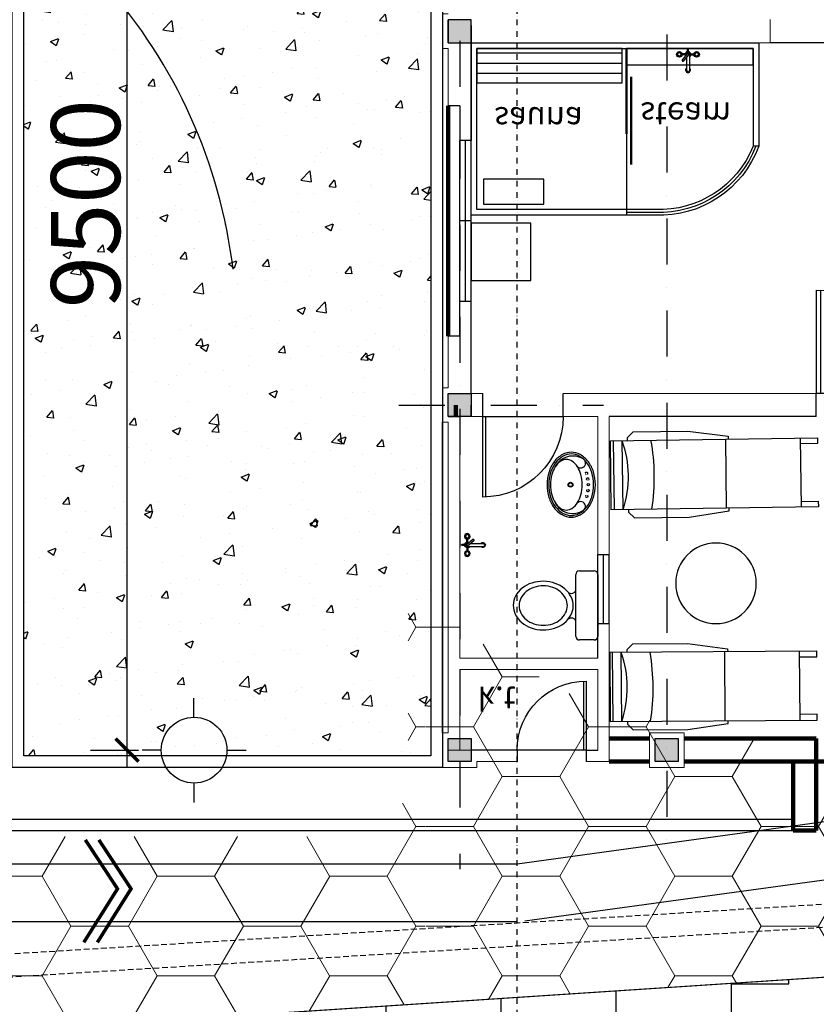
# Model space of a CAD drawing. Extents: x -15477761 to 3963276, y -3417038 to 2551244.
# Drawn here: x 2453556 to 2460481, y 2339321 to 2347880 of the extents above; entities that cross this region are included whole.
import ezdxf

# ---------------------------------------------------------------- set-up
doc = ezdxf.new("R2010")
doc.units = 0
doc.header["$LTSCALE"] = 2
doc.header["$MEASUREMENT"] = 0
for name, pattern in [('CONTINOUS', [0]), ('DASHDOT', [1, 0.5, -0.25, 0, -0.25]), ('DASHDOT2', [0.5, 0.25, -0.125, 0, -0.125]), ('DASHED2', [0.375, 0.25, -0.125]), ('DASHEDX2', [1.5, 1, -0.5]), ('DIVIDE2', [15.875, 6.35, -3.175, 0, -3.175, 0, -3.175]), ('HIDDEN', [0.375, 0.25, -0.125])]:
    doc.linetypes.add(name, pattern=pattern)
for name, color, linetype in [('1L', 7, 'Continuous'), ('cay', 3, 'Continuous'), ('CUA', 4, 'Continuous'), ('DIM', 251, 'Continuous'), ('duong bo', 7, 'Continuous'), ('FUR', 134, 'Continuous'), ('H', 8, 'Continuous'), ('HATCH', 252, 'Continuous'), ('ho boi', 150, 'Continuous'), ('NET THAY 111', 4, 'Continuous'), ('ranh gioi', 6, 'Continuous'), ('TEXT-W', 4, 'Continuous'), ('THIETBI', 254, 'Continuous'), ('TUONG', 1, 'CONTINOUS'), ('TUONG 111', 1, 'Continuous')]:
    doc.layers.add(name, color=color, linetype=linetype)
for name, color, linetype, lineweight in [('hatch1', 251, 'Continuous', 9), ('manh 1', 9, 'Continuous', 9), ('TIM', 139, 'DIVIDE2', 25)]:
    doc.layers.add(name, color=color, linetype=linetype, lineweight=lineweight)
doc.styles.add('ATTR', font='romans.shx', dxfattribs={"width": 0.8, "height": 0.7})
doc.styles.add('LONG', font='VHAVAN_0.TTF')
doc.styles.add('VNI-HELVE', font='VHARIAL_0.TTF')
doc.linetypes.add('FENCELINE2', pattern='A,0.25,-0.1,[132,ltypeshp.shx,S=0.1,R=0,X=-0.1,Y=0],-0.1,1', length=1.45)
doc.dimstyles.new('Copy of TL1-500', dxfattribs={"dimtxt": 600, "dimasz": 200, "dimexe": 100, "dimexo": 100, "dimgap": 50, "dimtad": 1, "dimdec": 0, "dimzin": 9, "dimdsep": 46, "dimtxsty": 'LONG', "dimblk": 'ARCHTICK', "dimcen": 200, "dimdle": 150, "dimclrd": 8, "dimclre": 8, "dimclrt": 2, "dimadec": 0, "dimazin": 0, "dimtfac": 1, "dimtdec": 0, "dimtix": 1, "dimtmove": 2, "dimatfit": 3, "dimldrblk": 'ARCHTICK', "dimfxl": 0, "dimtolj": 1, "dimtzin": 0, "dimarcsym": 0})

# ---------------------------------------------------------------- blocks, each defined once
blk = doc.blocks.new('_ARCHTICK')
at = {"color": 0, "linetype": 'ByBlock', "const_width": 0.15}
blk.add_lwpolyline([(-0.5, -0.5), (0.5, 0.5)], dxfattribs=at)
blk = doc.blocks.new('*D160')
at = {"layer": 'Defpoints', "color": 0, "linetype": 'CONTINOUS', "ltscale": 400}
for p in [(2454070.2, 2351030.3), (2454489, 2351030.3), (2454070.6, 2341530.3)]:
    blk.add_point(p, dxfattribs=at)
at = {"layer": 'duong bo', "color": 8, "linetype": 'CONTINOUS', "lineweight": -2, "ltscale": 400}
for p, q in [((2454489, 2341380.3), (2454489, 2351180.3)), ((2454170.2, 2351030.3), (2454589, 2351030.3)), ((2454170.6, 2341530.3), (2454589, 2341530.3))]:
    blk.add_line(p, q, dxfattribs=at)
at = {"layer": 'duong bo', "color": 8, "linetype": 'CONTINOUS', "lineweight": -2, "ltscale": 400, "xscale": 200, "yscale": 200, "zscale": 200}
for p, rotation in [((2454489, 2351030.3), 90), ((2454489, 2341530.3), 270)]:
    blk.add_blockref('_ARCHTICK', p, dxfattribs=dict(at, rotation=rotation))
at = {"layer": 'duong bo', "color": 2, "linetype": 'CONTINOUS', "ltscale": 400, "insert": (2454128.7, 2346280.3), "char_height": 600, "attachment_point": 5, "rotation": 90, "style": 'LONG'}
blk.add_mtext('\\A1;9500', dxfattribs=at)
blk = doc.blocks.new('A$C7BA02563')
at = {"layer": 'H'}
for p, q in [((601, 976), (601, 1195)), ((219, 601), (0, 601)), ((979, 598), (1198, 598)), ((601, 219), (601, 0))]:
    blk.add_line(p, q, dxfattribs=at)
blk.add_circle((601, 597), 378, dxfattribs=at)
blk = doc.blocks.new('RG')
at = {"layer": 'TUONG 111', "linetype": 'FENCELINE2', "ltscale": 100}
blk.add_line((4245807.2, 3606074.4, 15580), (4217337.2, 3588454.4, 15580), dxfattribs=at)
blk = doc.blocks.new('so1c')
for p, q in [((-500, 500), (500, 500)), ((-500, -500), (-500, 500)), ((500, -500), (500, 500)), ((-500, 0), (500, 0)), ((-500, -500), (500, -500))]:
    blk.add_line(p, q)
blk = doc.blocks.new('so2c')
for p, q in [((-500, 500), (500, 500)), ((-500, -500), (-500, 500)), ((0, -500), (0, 500)), ((500, -500), (500, 500)), ((-500, 0), (500, 0)), ((-500, -500), (500, -500))]:
    blk.add_line(p, q)
blk = doc.blocks.new('motct')
for p, q in [((-500, 1000), (-500, 0)), ((-460, 999), (-460, 0)), ((-500, 0), (-460, 0))]:
    blk.add_line(p, q)
blk.add_arc((-500, 0), 1000, 0, 90)
blk = doc.blocks.new('motcp')
for p, q in [((460, 999.2), (460, 0)), ((500, 1000), (500, 0)), ((460, 0), (500, 0))]:
    blk.add_line(p, q)
blk.add_arc((500, 0), 1000, 90, 180)
blk = doc.blocks.new('PATIOLNG')
at = {"linetype": 'Continuous'}
for p, q in [((-12, 35.999995), (-12, -35.999995)), ((12, 35.999995), (-12, 35.999995)), ((-12, 34.999995), (12, 34.999995)), ((12, -35.999995), (12, 35.999995)), ((-12, 31.999995), (12, 31.999995)), ((-13, 29.999995), (-15, 27.999995)), ((-15, 27.999995), (-15, 8.999995)), ((-12, 29.999995), (-13, 29.999995)), ((12, 29.999995), (13, 29.999995)), ((13, 29.999995), (15, 27.999995)), ((15, 27.999995), (15, 8.999995)), ((-15, 8.999995), (-13, -5.000005)), ((15, 8.999995), (13, -5.000005)), ((-13, -5.000005), (-12, -5.000005)), ((-12, -4.000005), (12, -4.000005)), ((13, -5.000005), (12, -5.000005)), ((-12, -29.999995), (12, -29.999995)), ((-10, -35.999995), (-10, -29.999995)), ((10, -29.999995), (10, -35.999995)), ((-12, -35.999995), (-10, -35.999995)), ((10, -35.999995), (12, -35.999995))]:
    blk.add_line(p, q, dxfattribs=at)
for centre, radius, start, end in [((0, 66.999995), 37, 251.0753, 288.9247), ((0, 93.499992), 72.5, 260.4727, 279.5273)]:
    blk.add_arc(centre, radius, start, end, dxfattribs=at)
at = {"style": 'ATTR', "width": 0.8, "flags": 9}
blk.add_attdef('ESTCODE', (0, 0), '', height=0.7, dxfattribs=at)
blk = doc.blocks.new('xi5')
for p, q in [((-270, 0), (270, 0)), ((-300, -159.8), (-300, -30)), ((300, -30), (300, -159.8)), ((270, -189.8), (-270, -189.8))]:
    blk.add_line(p, q)
for centre, radius, start, end in [((-270, -30), 30, 90, 180), ((270, -30), 30, 0, 90), ((-270, -159.8), 30, 180, 270), ((270, -159.8), 30, 270, 0), ((23.5, -428.5), 220.3, 116.2343, 140.13857), ((-144.6, -229.8), 40, 310.24343, 90), ((2.4, -385.6), 172.6, 89.17054, 116.2343), ((2.4, -385.6), 172.6, 62.10677, 89.17054), ((-19.9, -427.8), 220.3, 38.2025, 62.10677), ((149, -229.8), 40, 90, 229.54282), ((57.1, -456.5), 264.1, 140.13857, 160.60816), ((44.5, -459.6), 212.5, 140.76674, 161.31318), ((18, -438), 178.3, 116.89752, 140.76674), ((1.1, -404.7), 141, 90, 116.89752), ((1.1, -404.7), 141, 63.10248, 90), ((-15.8, -438), 178.3, 39.23326, 63.10248), ((-42.2, -459.6), 212.5, 18.68682, 39.23326), ((-54.3, -454.9), 264.1, 17.73291, 38.2025), ((110.4, -475.3), 320.5, 160.60816, 179.17054), ((86.1, -473.7), 256.4, 161.31318, 180), ((-83.8, -473.7), 256.4, 0, 18.68682), ((-108.1, -472.1), 320.5, 359.17054, 17.73291), ((110.4, -475.3), 320.5, 179.17054, 197.73291), ((86.1, -473.7), 256.4, 180, 198.68682), ((-83.8, -473.7), 256.4, 341.31318, 0), ((-108.1, -472.1), 320.5, 340.60816, 359.17054), ((56.6, -492.5), 264.1, 197.73291, 218.2025), ((44.5, -487.8), 212.5, 198.68682, 219.23326), ((-42.2, -487.8), 212.5, 320.76674, 341.31318), ((-54.9, -490.9), 264.1, 320.13857, 340.60816), ((22.2, -519.6), 220.3, 218.2025, 242.10677), ((18, -509.4), 178.3, 219.23326, 243.10248), ((1.1, -542.7), 141, 243.10248, 270), ((1.1, -542.7), 141, 270, 296.89752), ((-15.8, -509.4), 178.3, 296.89752, 320.76674), ((-21.2, -518.9), 220.3, 296.2343, 320.13857), ((-0.1, -561.7), 172.6, 242.10677, 269.17054), ((-0.1, -561.7), 172.6, 269.17054, 296.2343)]:
    blk.add_arc(centre, radius, start, end)
blk = doc.blocks.new('VOI')
at = {"layer": 'THIETBI', "color": 8}
for p, q in [((-90.5, -50.3), (-99.4, -50.3)), ((-89.7, -45.5), (-98.2, -42.7)), ((-89.7, -55.1), (-98.2, -57.9)), ((-87.5, -41.1), (-94.7, -35.9)), ((-87.5, -59.5), (-94.7, -64.7)), ((-84.1, -37.7), (-89.3, -30.5)), ((-84.1, -62.9), (-89.3, -70.1)), ((-79.7, -35.5), (-82.5, -27)), ((-79.7, -65.1), (-82.5, -73.6)), ((-74.9, -34.7), (-74.9, -25.8)), ((-74.9, -65.9), (-74.9, -74.8)), ((-70.1, -35.5), (-67.3, -27)), ((-70.1, -65.1), (-67.3, -73.6)), ((-65.7, -37.7), (-60.5, -30.5)), ((-65.7, -62.9), (-60.5, -70.1)), ((-62.3, -41.1), (-55.1, -35.9)), ((-62.3, -59.5), (-55.1, -64.7)), ((-60.1, -45.5), (-51.6, -42.7)), ((-60.1, -55.1), (-51.6, -57.9)), ((-59.3, -50.3), (-50.4, -50.3)), ((-50.4, -55.5), (-50.4, -45)), ((50.4, -55.5), (50.4, -45)), ((59.3, -50.3), (50.4, -50.3)), ((60.1, -45.5), (51.6, -42.7)), ((60.1, -55.1), (51.6, -57.9)), ((62.3, -41.1), (55.1, -35.9)), ((62.3, -59.5), (55.1, -64.7)), ((65.7, -37.7), (60.5, -30.5)), ((65.7, -62.9), (60.5, -70.1)), ((70.1, -35.5), (67.3, -27)), ((70.1, -65.1), (67.3, -73.6)), ((74.9, -34.7), (74.9, -25.8)), ((74.9, -65.9), (74.9, -74.8)), ((79.7, -35.5), (82.5, -27)), ((79.7, -65.1), (82.5, -73.6)), ((84.1, -37.7), (89.3, -30.5)), ((84.1, -62.9), (89.3, -70.1)), ((87.5, -41.1), (94.7, -35.9)), ((87.5, -59.5), (94.7, -64.7)), ((89.7, -45.5), (98.2, -42.7)), ((89.7, -55.1), (98.2, -57.9)), ((90.5, -50.3), (99.4, -50.3))]:
    blk.add_line(p, q, dxfattribs=at)
at = {"layer": 'THIETBI'}
for p, q in [((-5.3, -42.9), (-50.7, -97.8)), ((-24.3, -45), (-50.4, -45)), ((-24.3, -55.5), (-50.4, -55.5)), ((7.4, -52.4), (-38.1, -107.3)), ((-24.3, -55.5), (-24.3, -45)), ((-13.6, -46.6), (-13.6, -53)), ((-13.6, -77.8), (-13.6, -191.1)), ((-5.3, -26), (-5.3, -5.3)), ((5.2, -26), (5.2, -5.3)), ((14.2, -46.6), (14.2, -191.1)), ((24.3, -45), (50.4, -45)), ((24.3, -55.5), (50.4, -55.5))]:
    blk.add_line(p, q, dxfattribs=at)
for centre, radius in [((-74.9, -50.3), 24.5), ((-74.9, -50.3), 15.6), ((74.9, -50.3), 24.5), ((74.9, -50.3), 15.6)]:
    blk.add_circle(centre, radius, dxfattribs=at)
for centre, radius, start, end in [((0, -5.3), 5.25, 0, 180), ((0, -50.3), 24.3, 305.71518, 209.19712), ((0.3, -49.6), 14.2, 11.91619, 168.08381), ((0.2, -48.9), 8.06, 333.86332, 148.29186), ((-43.6, -101.5), 8.03, 152.4156, 326.84413), ((0, -186.5), 21.1, 130.15501, 47.83086), ((0.3, -186.8), 14.6, 197.42789, 342.57211)]:
    blk.add_arc(centre, radius, start, end, dxfattribs=at)
blk = doc.blocks.new('l56x42')
for points in [[(282.5, -210, 0.12778), (262.5, -133.1, 0.106194), (199.8, -61.5, 0.085342), (111.5, -16.8, 0.074814), (0, 0, 0.074814), (-111.5, -16.8, 0.085342), (-199.8, -61.5, 0.106194), (-262.5, -133.1, 0.12778), (-282.5, -210, 0.12778), (-262.5, -286.9, 0.106194), (-199.8, -358.5, 0.085342), (-111.5, -403.2, 0.074814), (0, -420, 0.074814), (111.5, -403.2, 0.085342), (199.8, -358.5, 0.106194), (262.5, -286.9, 0.12778)], [(267.5, -210, 0.12778), (249.4, -140.4, 0.106194), (190.8, -73.5, 0.085342), (107.1, -31.1, 0.074814), (0, -15, 0.074814), (-107.1, -31.1, 0.085342), (-190.8, -73.5, 0.106194), (-249.4, -140.4, 0.12778), (-267.5, -210, 0.12778), (-249.4, -279.6, 0.106194), (-190.8, -346.5, 0.085342), (-107.1, -388.9, 0.074814), (0, -405, 0.074814), (107.1, -388.9, 0.085342), (190.8, -346.5, 0.106194), (249.4, -279.6, 0.12778)], [(220, -252.5, 0.147373), (205.3, -203.7, 0.107136), (155.6, -155.3, 0.076468), (87.9, -126.2, 0.063415), (0, -115, 0.063415), (-87.9, -126.2, 0.076468), (-155.6, -155.3, 0.107136), (-205.3, -203.7, 0.147373), (-220, -252.5, 0.147373), (-205.3, -301.3, 0.107136), (-155.6, -349.7, 0.076468), (-87.9, -378.8, 0.063415), (0, -390, 0.063415), (87.9, -378.8, 0.076468), (155.6, -349.7, 0.107136), (205.3, -301.3, 0.147373)]]:
    blk.add_lwpolyline(points, format="xyb", close=True)
at = {"linetype": 'DASHEDX2'}
for centre in [(-100, -78.1), (-50, -65.8), (50, -65.1), (100, -76.6)]:
    blk.add_circle(centre, 10.5, dxfattribs=at)
for centre, radius in [((0, -61.9), 10.5), ((0, -216.1), 21), ((0, -216.1), 16)]:
    blk.add_circle(centre, radius)
for centre, radius, start, end in [((-188.5, -127.3), 41.9, 311.0454, 141.02684), ((188.5, -127.3), 41.9, 38.97316, 228.9546), ((-75.6, -195.9), 173.7, 146.86068, 243.96648), ((75.6, -195.9), 173.7, 296.03352, 33.13932)]:
    blk.add_arc(centre, radius, start, end)
blk = doc.blocks.new('nha vip')
h = blk.add_hatch()
h.set_pattern_fill('ANSI31', color=135, scale=700, angle=135, style=0)
h.set_pattern_definition([(180, (-45277.16, 14999.66), (-1e-14, -87.5), [])])
h.paths.add_polyline_path([(17283729, 9253039.3), (17283729, 9253338.8), (17282465.4, 9253338.8), (17282465.4, 9253039.3)])
at = {"color": 7, "linetype": 'Continuous', "ltscale": 2}
blk.add_line((17282415.5, 9256239.3), (17282415.5, 9256139.3), dxfattribs=at)
at = {"color": 135}
for p, q in [((17283765.4, 9254439.3), (17283765.4, 9254489.3)), ((17283765.4, 9253784.3), (17283765.4, 9254439.3)), ((17284915.4, 9253889.3), (17284865.4, 9253889.3))]:
    blk.add_line(p, q, dxfattribs=at)
at = {"color": 0, "linetype": 'ByBlock'}
blk.add_line((17286315.3, 9252989.3), (17285015.3, 9252989.3), dxfattribs=at)
at = {"color": 135}
for points in [[(17282415.2, 9254557.5), (17282415.2, 9255057.8), (17282934.8, 9255057.8), (17282934.8, 9254557.5)], [(17282520.8, 9254393.9), (17283046.7, 9254393.9), (17283046.7, 9254176.5), (17282520.8, 9254176.5)], [(17283729, 9253039.3), (17282465.4, 9253039.3), (17282465.4, 9253338.8), (17283729, 9253338.8)], [(17284865.4, 9253039.3), (17283765.4, 9253039.3), (17283765.4, 9253182.8), (17284865.4, 9253182.8)]]:
    blk.add_lwpolyline(points, close=True, dxfattribs=at)
for points in [[(17283765.4, 9254489.3), (17282415.4, 9254489.3), (17282415.4, 9252989.3), (17284915.4, 9252989.3), (17284915.4, 9253889.3)], [(17283765.4, 9254439.3), (17282465.4, 9254439.3), (17282465.4, 9253039.3), (17284865.4, 9253039.3), (17284865.4, 9253889.3)]]:
    blk.add_lwpolyline(points, dxfattribs=at)
for points in [[(17284915.4, 9253889.3, 0.324936), (17284015.4, 9254489.3), (17283765.4, 9254489.3)], [(17284890.4, 9253889.3, 0.321701), (17284015.4, 9254464.3), (17283765.4, 9254464.3)], [(17284865.4, 9253889.3, 0.318229), (17284015.4, 9254439.3), (17283765.4, 9254439.3)], [(17284865.4, 9253889.3, 0.318229), (17284015.4, 9254439.3), (17283765.4, 9254439.3)]]:
    blk.add_lwpolyline(points, format="xyb", dxfattribs=at)
at = {"color": 135, "const_width": 20}
for points in [[(17283805.4, 9253283.4), (17283805.4, 9254051)], [(17283765.4, 9253039.3), (17283765.4, 9253784.3)]]:
    blk.add_lwpolyline(points, dxfattribs=at)
at = {"layer": 'CUA', "linetype": 'CONTINOUS', "ltscale": 400}
for p, q in [((17283414.9, 9259139.3), (17282814.9, 9259139.3)), ((17282515.2, 9256239.3), (17283215.2, 9256239.3)), ((17286315.3, 9256039.3), (17285415.3, 9256039.3))]:
    blk.add_line(p, q, dxfattribs=at)
at = {"layer": 'DIM', "linetype": 'CONTINOUS', "ltscale": 400}
for p, q in [((17282165.1, 9258989.3), (17282165.1, 9256289.3)), ((17282165.1, 9253039.3), (17282165.1, 9255989.3))]:
    blk.add_line(p, q, dxfattribs=at)
at = {"layer": 'duong bo', "linetype": 'Continuous', "lineweight": 100}
for p, q in [((17285415.3, 9259839.3, -15810), (17285215.3, 9259839.3, -15810)), ((17285215.3, 9259239.3, -15810), (17285215.3, 9259839.3, -15810)), ((17285415.3, 9259039.3, -15810), (17285415.3, 9259839.3, -15810)), ((17283965.3, 9259239.3, -3076.6), (17283614.9, 9259239.3)), ((17284365.3, 9259239.3, -6589.4), (17284265.3, 9259239.3, -5711)), ((17285415.3, 9259239.3, -15810), (17284265.3, 9259239.3)), ((17285415.3, 9259239.3, -15810), (17286515.3, 9259239.3, -15810)), ((17283965.3, 9259039.3, -3076.5), (17283614.9, 9259039.3)), ((17285415.3, 9259039.3, -15810), (17284265.3, 9259039.3, -5710.9))]:
    blk.add_line(p, q, dxfattribs=at)
at = {"layer": 'duong bo', "linetype": 'CONTINOUS', "lineweight": 100, "ltscale": 2}
blk.add_line((17282215.4, 9255539.3), (17282215.4, 9253539.3), dxfattribs=at)
at = {"layer": 'duong bo', "linetype": 'CONTINOUS', "ltscale": 2}
for points in [[(17282215.1, 9259039.3), (17282415.1, 9259039.3), (17282415.1, 9259239.3), (17282215.1, 9259239.3)], [(17282215.5, 9256039.3), (17282415.5, 9256039.3), (17282415.5, 9256239.3), (17282215.5, 9256239.3)], [(17282415.1, 9252789.3), (17282215.1, 9252789.3), (17282215.1, 9252989.3), (17282415.1, 9252989.3)]]:
    blk.add_lwpolyline(points, close=True, dxfattribs=at)
at = {"layer": 'duong bo', "linetype": 'CONTINOUS', "ltscale": 2, "elevation": 0}
blk.add_lwpolyline([(17284215.3, 9259239.3), (17284015.3, 9259239.3), (17284015.3, 9259039.3), (17284215.3, 9259039.3)], close=True, dxfattribs=at)
at = {"layer": 'duong bo', "linetype": 'CONTINOUS', "ltscale": 400}
blk.add_lwpolyline([(17282215.4, 9256239.3), (17282315.5, 9256239.3)], dxfattribs=at)
at = {"layer": 'duong bo', "linetype": 'CONTINOUS', "ltscale": 2}
for points in [[(17282215.1, 9259239.3), (17282415.1, 9259239.3), (17282215.1, 9259039.3), (17282415.1, 9259039.3)], [(17284215.3, 9259039.3), (17284015.3, 9259039.3), (17284215.3, 9259239.3), (17284015.3, 9259239.3)], [(17282215.5, 9256239.3), (17282415.5, 9256239.3), (17282215.5, 9256039.3), (17282415.5, 9256039.3)], [(17282415.1, 9252989.3), (17282215.1, 9252989.3), (17282415.1, 9252789.3), (17282215.1, 9252789.3)]]:
    blk.add_solid(points, dxfattribs=at)
at = {"layer": 'FUR', "linetype": 'Continuous'}
blk.add_circle((17284543.1, 9257689), 350, dxfattribs=at)
at = {"layer": 'manh 1', "color": 1}
for p, q in [((17282215.1, 9259039.3), (17282215.1, 9259239.3)), ((17282215.1, 9259239.3), (17282415.1, 9259239.3)), ((17282465.1, 9259239.3), (17282814.9, 9259239.3)), ((17283414.9, 9259239.3), (17283614.9, 9259239.3)), ((17283615, 9258489.3), (17283614.9, 9259239.3)), ((17282215.1, 9259139.3), (17282415.1, 9259139.3)), ((17282315.1, 9259039.3), (17282315.1, 9259139.3)), ((17282315.1, 9258439.3), (17282315.1, 9259139.3)), ((17283515, 9258489.3), (17283514.9, 9259139.3)), ((17282215.1, 9257289.3), (17282215.1, 9258989.3)), ((17283515, 9258439.3), (17283515, 9258489.3)), ((17283615, 9258039.3), (17283615, 9258489.3)), ((17282315.1, 9258439.3), (17283515, 9258439.3)), ((17282315.1, 9258339.3), (17283515, 9258339.3)), ((17282315.1, 9256239.3), (17282315.1, 9258339.3)), ((17282215.1, 9257639.3), (17282215.1, 9256289.3)), ((17283515.2, 9256239.3), (17283515.1, 9257439.3)), ((17283615.2, 9256239.3), (17283615.1, 9257439.3)), ((17282215.4, 9256039.3), (17282215.4, 9256239.3)), ((17282415.1, 9256239.3), (17283515.2, 9256239.3)), ((17282415.5, 9255239.3), (17282415.2, 9256239.3)), ((17282415.5, 9256239.3), (17282415.4, 9256239.3)), ((17282515.2, 9256039.3), (17282215.1, 9256039.3)), ((17282515.2, 9256039.3), (17282315.1, 9256039.3)), ((17283565.3, 9256039.3), (17283215.2, 9256039.3)), ((17285415.3, 9256039.3), (17283215.2, 9256039.3)), ((17282215.5, 9253539.3), (17282215.4, 9253039.3)), ((17282215.4, 9252789.3), (17282215.4, 9252989.3)), ((17282415.4, 9252989.3), (17285015.3, 9252989.3)), ((17285015.3, 9252989.3), (17285015.3, 9252788.4))]:
    blk.add_line(p, q, dxfattribs=at)
at = {"layer": 'manh 1', "color": 1, "elevation": 0}
for points in [[(17282215.1, 9258989.3), (17282165.1, 9258989.3), (17282165.1, 9259289.3), (17282465.1, 9259289.3), (17282465.1, 9259239.3)], [(17282215.5, 9255989.3), (17282165.5, 9255989.3), (17282165.5, 9256289.3), (17282215.1, 9256289.3)], [(17282215.1, 9253039.3), (17282165.1, 9253039.3), (17282165.1, 9252739.3), (17282215.4, 9252739.3)]]:
    blk.add_lwpolyline(points, dxfattribs=at)
blk.add_lwpolyline([(17283965.3, 9259289.3), (17284265.3, 9259289.3), (17284265.3, 9258989.3), (17283965.3, 9258989.3)], close=True, dxfattribs=at)
at = {"layer": 'manh 1', "color": 1}
blk.add_lwpolyline([(17282215.5, 9255989.3), (17282215.5, 9255539.3)], dxfattribs=at)
at = {"layer": 'TEXT-W', "linetype": 'Continuous', "lineweight": 100, "elevation": 15810}
blk.add_lwpolyline([(17282280.4, 9256139.3), (17282280.4, 9256239.3)], dxfattribs=at)
at = {"layer": 'TIM', "linetype": 'DASHDOT2', "ltscale": 800}
for p, q in [((17282315.5, 9258439.3, -15810), (17282315.5, 9260174.8, -15810)), ((17284115.3, 9247317.6), (17284115.3, 9260046.8)), ((17282315.5, 9247372.3, -15810), (17282315.5, 9258339.3, -15810)), ((17281785, 9256139.3), (17283565.3, 9256139.3))]:
    blk.add_line(p, q, dxfattribs=at)
at = {"layer": 'TUONG', "linetype": 'CONTINOUS', "ltscale": 400}
for p, q in [((17282814.9, 9259139.3), (17282814.9, 9259239.3)), ((17283414.9, 9259139.3), (17283414.9, 9259239.3)), ((17282814.9, 9259139.3), (17282415.1, 9259139.3)), ((17283414.9, 9259139.3), (17283514.9, 9259139.3)), ((17283515, 9258339.3), (17283515, 9258039.3)), ((17283515, 9258039.3), (17283615, 9258039.3)), ((17283515, 9257439.3), (17283615.1, 9257439.3)), ((17282515.2, 9256239.3), (17282515.2, 9256039.3)), ((17283215.2, 9256239.3), (17283215.2, 9256039.3)), ((17285415.3, 9256239.3), (17283615.2, 9256239.3)), ((17285415.3, 9256239.3), (17285415.3, 9256039.3)), ((17285415.3, 9256239.3), (17285415.3, 9256039.3)), ((17285415.3, 9256239.3), (17285415.3, 9256039.3)), ((17285415.3, 9256239.3), (17285415.3, 9256039.3)), ((17285415.3, 9256239.3), (17285415.3, 9256039.3)), ((17285415.3, 9256139.3), (17285415.3, 9256039.3)), ((17282415.5, 9255239.3), (17282315.5, 9255239.3)), ((17282415.5, 9253839.3), (17282315.5, 9253839.3))]:
    blk.add_line(p, q, dxfattribs=at)
at = {"layer": 'TUONG', "linetype": 'CONTINOUS', "ltscale": 2}
for p, q in [((17282415.1, 9256039.3), (17282415.5, 9255239.3)), ((17282415.1, 9252839.3), (17282415.5, 9253839.3)), ((17282415.4, 9253575.4), (17282415.4, 9253075.4)), ((17282215.4, 9252789.3), (17282215.4, 9252989.3)), ((17282215.4, 9252989.3), (17282215.4, 9252789.3))]:
    blk.add_line(p, q, dxfattribs=at)
at = {"layer": 'TUONG', "linetype": 'CONTINOUS', "ltscale": 400}
for points in [[(17282315.5, 9255539.3), (17282215.4, 9255539.3)], [(17282315.5, 9255539.3), (17282315.5, 9255239.3)], [(17282315.5, 9253539.3), (17282315.5, 9253839.3)], [(17282315.5, 9253539.3), (17282215.4, 9253539.3)]]:
    blk.add_lwpolyline(points, dxfattribs=at)
at = {"color": 135, "xscale": -1, "rotation": 179.9999954376471}
blk.add_blockref('VOI', (17284299.9, 9253040.5), dxfattribs=at)
at = {"layer": 'CUA', "linetype": 'CONTINOUS', "ltscale": 400}
for name, p, xscale, yscale, zscale, rotation in [('motct', (17283114.9, 9259139.3), 0.6, 0.6, 0.6, 180), ('so1c', (17283565, 9257739.3), 0.6, 0.100043079641397, 0.6, 270), ('motcp', (17285865.3, 9256039.3), 0.9, 0.9, 0.9, 180)]:
    blk.add_blockref(name, p, dxfattribs=dict(at, xscale=xscale, yscale=yscale, zscale=zscale, rotation=rotation))
at = {"layer": 'CUA', "linetype": 'CONTINOUS', "ltscale": 2, "xscale": -1}
for name, p, rotation in [('xi5', (17283515.1, 9257881.8), 269.999995437647), ('l56x42', (17283494.8, 9256832.4), 270.059673132419)]:
    blk.add_blockref(name, p, dxfattribs=dict(at, rotation=rotation))
at = {"layer": 'CUA', "linetype": 'CONTINOUS', "ltscale": 400, "xscale": 0.7, "yscale": 0.7, "zscale": 0.7}
blk.add_blockref('motct', (17282865.2, 9256239.3), dxfattribs=at)
at = {"layer": 'CUA', "linetype": 'CONTINOUS', "ltscale": 2, "xscale": -1.399999998509888, "yscale": 0.1000000014901161, "zscale": 1.399999999999636, "rotation": 90.00000457378742}
blk.add_blockref('so2c', (17282365.5, 9254539.3), dxfattribs=at)
at = {"layer": 'FUR', "linetype": 'Continuous', "yscale": 25, "zscale": 25}
for p, xscale, rotation in [((17284521.9, 9258584.4), -25.00000000155678, 89.59672633351194), ((17284529, 9256737), 24.99999999994408, 89.23615016520907)]:
    blk.add_blockref('PATIOLNG', p, dxfattribs=dict(at, xscale=xscale, rotation=rotation))
at = {"layer": 'HATCH', "linetype": 'Continuous', "rotation": 90.00000456235288}
blk.add_blockref('VOI', (17282331, 9257355.9), dxfattribs=at)
at = {"layer": 'TEXT-W', "linetype": 'Continuous', "lineweight": 100, "style": 'VNI-HELVE'}
for s, rotation, p in [('k.t', 0, (17282471.5, 9258587)), ('sauna', 360, (17282615.7, 9253549.7)), ('steam', 360, (17283886.1, 9253508.1))]:
    blk.add_text(s, height=200, rotation=rotation, dxfattribs=at).set_placement(p)
blk = doc.blocks.new('*U129')
at = {"layer": 'cay', "linetype": 'CONTINOUS', "ltscale": 100}
h = blk.add_hatch(dxfattribs=at)
h.set_pattern_fill('AR-CONC', color=256, scale=100, style=0)
h.set_pattern_definition([(50, (0, 0), (717.26018, -62.75213), [75, -825]), (355, (0, 0), (-138.75133, 752.19213), [60, -660]), (100.4514, (59.8, -5.2), (578.50938, 689.43954), [63.74019, -701.14211]), (46.1842, (0, 200), (1067.24105, -165.51901), [112.5, -1237.5]), (96.6356, (88.9, 186.2), (934.6627, 974.11787), [95.6103, -1051.713]), (351.1842, (0, 200), (934.66195, 974.1186), [90, -990]), (21, (100, 150), (596.90705, -402.61889), [75, -825]), (326, (100, 150), (243.31533, 725.15005), [60, -660]), (71.4514, (149.74, 116.45), (840.22263, 322.5305), [63.74019, -701.14211]), (37.5, (0, 0), (12.159855, 332.893854), [0, -652, 0, -670, 0, -662.5]), (7.5, (0, 0), (263.069537, 394.411712), [0, -382, 0, -637, 0, -252.5]), (327.5, (-223, 0), (533.822436, -22.554872), [0, -250, 0, -780, 0, -1035]), (317.5, (-323, 0), (583.18617, 100.10498), [0, -325, 0, -518, 0, -735])])
h.paths.add_polyline_path([(2453591.84, 2353106.5), (2453591.84, 2341480.32), (2457130.73, 2341480.32), (2457130.73, 2353106.5)])
at = {"layer": 'hatch1', "linetype": 'CONTINOUS', "ltscale": 400}
h = blk.add_hatch(dxfattribs=at)
h.set_pattern_fill('HONEY', color=256, scale=4000, style=0)
h.paths.add_polyline_path([(2470602.09, 2347574.32), (2470602.09, 2345222.87, -0.0762791), (2470464.06, 2344323.35), (2470455.23, 2344268.51), (2470431.32, 2344225.15, -0.0826613), (2469955.56, 2343362.44), (2469921.89, 2343301.39), (2469844.83, 2343230.36, -0.0498795), (2469405.83, 2342825.68), (2469192.04, 2342628.61), (2469019.98, 2342579.09, -0.1064204), (2467806.49, 2342229.85), (2467782.27, 2342222.87), (2462824.37, 2342222.87, -0.0616418), (2461664.91, 2341765.02), (2461533.72, 2341720.68), (2461435.23, 2341711.32, -0.101632), (2459393.21, 2341703.34), (2459328.01, 2341708.24), (2459234.03, 2341738.05, -0.0382215), (2458495.53, 2341972.31), (2458268.77, 2342044.24), (2458141.61, 2342131.13, -0.0626223), (2457085.99, 2342830.48), (2457085.99, 2339327.2), (2476860.46, 2340624.41), (2480332.14, 2352708.66), (2476221.9, 2356936.71), (2476047.69, 2356767.35), (2473325.79, 2354045.02), (2474810.05, 2352561), (2474810.03, 2352560.98), (2475199.27, 2352171.8)])
h.paths.add_polyline_path([(2483476.62, 2363653.98), (2484696.41, 2366916.44), (2484958.38, 2367795.45), (2482410.36, 2370343.47), (2481455.33, 2369388.44), (2481844.43, 2368999.4), (2477532.95, 2364687.93), (2480750.24, 2361470.65), (2476221.9, 2356936.71), (2480332.14, 2352708.66)])
h = blk.add_hatch(dxfattribs=at)
h.set_pattern_fill('HONEY', color=256, scale=4000, style=0)
h.paths.add_polyline_path([(2457085.99, 2358100.21), (2456658.38, 2357672.6), (2449526, 2357672.6), (2449526, 2358372.6), (2446526, 2358372.6), (2446526, 2359072.6), (2443526, 2359072.6), (2443526, 2359772.6), (2440626, 2359772.6, -0.4142136), (2440526, 2359872.6), (2440526, 2360022.6), (2435726, 2360022.6), (2435726, 2359872.6, -0.4142136), (2435626, 2359772.6), (2432726, 2359772.6), (2432726, 2359072.6), (2429726, 2359072.6), (2429726, 2358372.6), (2427899.05, 2358372.6), (2427899.05, 2353272.83), (2430883.09, 2353272.83), (2430883.09, 2353258.65), (2434883.38, 2353253.25), (2434883.38, 2353272.83), (2441382.97, 2353272.83), (2441382.97, 2353244.48), (2451882.86, 2353230.3), (2453871.14, 2353230.3, -0.2273407), (2457085.99, 2355535.46)])
h.paths.add_polyline_path([(2457084.86, 2342831.45, -0.0101143), (2456931.98, 2342968.47), (2456931.98, 2341280.28, -0.4142136), (2456431.98, 2340780.28), (2451931.98, 2340780.28), (2449783.08, 2340780.28), (2449783.08, 2340830.28), (2448283.08, 2340830.28), (2448283.08, 2340780.28), (2446932.73, 2340780.28, -0.4142136), (2446732.73, 2340980.28), (2446732.73, 2341380.32), (2445431.91, 2341380.32), (2445431.91, 2340980.28, -0.4142136), (2445231.91, 2340780.28), (2439283.19, 2340780.28), (2439283.19, 2340872.8), (2437783.19, 2340872.8), (2437783.19, 2340780.28), (2428983.31, 2340780.28, -0.2562648), (2428814.64, 2340872.8), (2427899.05, 2340872.8), (2427899.05, 2338535.53), (2443655.34, 2338446.14), (2457075.25, 2339326.49)])
at = {"layer": 'ho boi', "linetype": 'CONTINOUS', "ltscale": 400}
h = blk.add_hatch(dxfattribs=at)
h.set_pattern_fill('ZIGZAG', color=256, scale=4000, style=0)
h.set_pattern_definition([(0, (-154758.16, -1.06), (500, 500), [500, -500]), (90, (-154258.16, -1.06), (-500, 500), [500, -500])])
h.paths.add_polyline_path([(2443648.16, 2338445.08), (2480236.73, 2338359.98), (2482111.36, 2344798.74), (2478052.83, 2344798.74), (2476853.28, 2340623.35)])
at = {"color": 9, "linetype": 'CONTINOUS', "ltscale": 400, "elevation": 15810}
for points in [[(2457230.73, 2341380.32), (2453491.84, 2341380.32), (2453491.84, 2353206.5), (2457230.73, 2353206.5)], [(2457130.73, 2341480.32), (2453591.84, 2341480.32), (2453591.84, 2353106.5), (2457130.73, 2353106.5)]]:
    blk.add_lwpolyline(points, close=True, dxfattribs=at)
at = {"layer": '1L', "linetype": 'CONTINOUS', "ltscale": 400}
blk.add_arc((2450891.44, 2345165.68), 4552.33, 6.882193, 41.625977, dxfattribs=at)
at = {"layer": 'duong bo', "linetype": 'CONTINOUS', "ltscale": 400}
for points in [[(2449780.93, 2340930.28), (2451879.83, 2340930.28), (2460280.92, 2340930.28)], [(2476858.31, 2340624.41), (2443448.71, 2338432.73), (2387980.6, 2338761.97)]]:
    blk.add_lwpolyline(points, dxfattribs=at)
at = {"layer": 'duong bo', "linetype": 'CONTINOUS', "ltscale": 400, "elevation": -15810}
blk.add_lwpolyline([(2449780.93, 2340830.28), (2451879.83, 2340830.28), (2460280.92, 2340830.28)], dxfattribs=at)
at = {"layer": 'duong bo', "linetype": 'CONTINOUS', "ltscale": 400, "const_width": 30}
for points in [[(2454126.53, 2340750.45), (2454406.27, 2340324.68), (2454113.2, 2339858.97)], [(2454244.4, 2340750.45), (2454524.14, 2340324.68), (2454231.07, 2339858.97)]]:
    blk.add_lwpolyline(points, dxfattribs=at)
at = {"layer": 'NET THAY 111', "linetype": 'DASHDOT', "ltscale": 50}
blk.add_line((2457880.31, 2335119.21, -15810), (2457880.31, 2351030.32), dxfattribs=at)
at = {"layer": 'ranh gioi', "linetype": 'DASHED2', "ltscale": 100, "elevation": 15810}
for points in [[(2472877.81, 2340942.01), (2450092.14, 2339550.36)], [(2473110.42, 2340755.84), (2450104.16, 2339350.72)]]:
    blk.add_lwpolyline(points, dxfattribs=at)
at = {"layer": 'TUONG', "linetype": 'CONTINOUS', "ltscale": 2}
for p, q in [((2470799.95, 2342320.48, 15810), (2457879.82, 2340537.46, 15810)), ((2471299.95, 2341884.74, 15810), (2457948.18, 2340042.16, 15810))]:
    blk.add_line(p, q, dxfattribs=at)
at = {"layer": 'TUONG', "linetype": 'CONTINOUS', "ltscale": 2, "elevation": 15810}
for points in [[(2457879.82, 2340537.46), (2351775.9, 2340537.46)], [(2457879.82, 2340037.41), (2351275.9, 2340038.38)]]:
    blk.add_lwpolyline(points, dxfattribs=at)
at = {"layer": 'duong bo', "linetype": 'CONTINOUS', "ltscale": 400, "xscale": -1, "rotation": 180}
blk.add_blockref('nha vip', (-14824934.35, 11600669.6, 15810), dxfattribs=at)
at = {"layer": 'TUONG', "xscale": 0.7560000000521541, "yscale": 0.7560000000521541, "zscale": 0.7560000000002037, "rotation": 90}
blk.add_blockref('A$C7BA02563', (2455523.27, 2341075.84, -15810), dxfattribs=at)
at = {"layer": 'TUONG 111', "color": 9, "linetype": 'HIDDEN', "rotation": 332.0000000000001}
blk.add_blockref('RG', (-2964916.36, 1149935.45), dxfattribs=at)
at = {"layer": 'duong bo', "linetype": 'CONTINOUS', "ltscale": 400}
dim = blk.add_linear_dim(base=(2454488.97, 2351030.32), p1=(2454070.56, 2341530.32), p2=(2454070.18, 2351030.32), angle=90, dimstyle='Copy of TL1-500', dxfattribs=at)
dim.commit()
dim.dimension.update_dxf_attribs({"geometry": '*D160', "text_midpoint": (2454128.66, 2346280.32)})

msp = doc.modelspace()

# ---------------------------------------------------------------- block references
msp.add_blockref('*U129', (0, 0))

doc.saveas('drawing.dxf')
